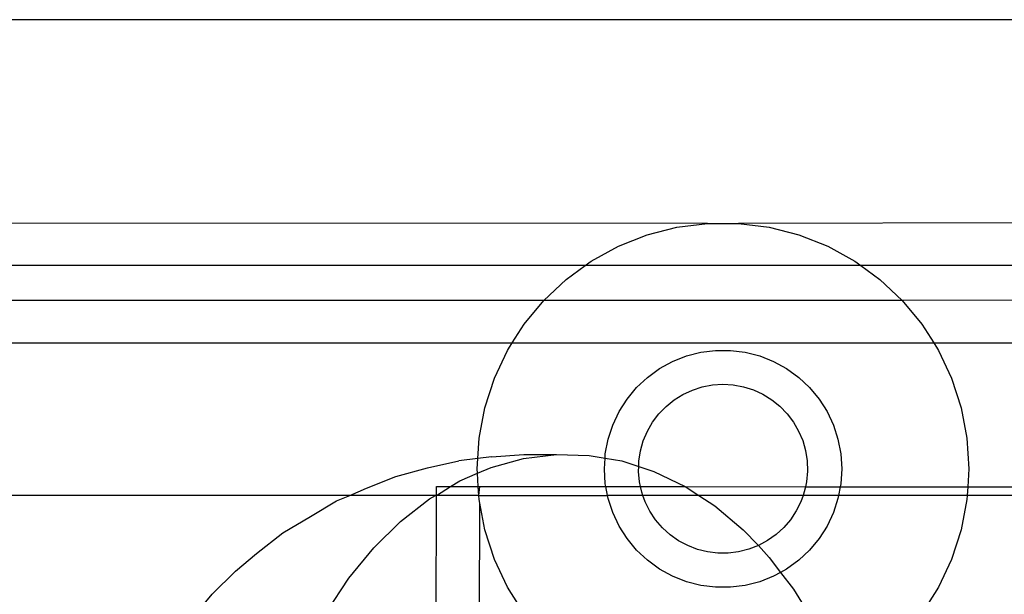
# Model space of a CAD drawing. Units: centimetres. Extents: x -2860 to 1370, y -3166 to 2767.
# Drawn here: x -1012 to -972, y 587 to 610 of the extents above; entities that cross this region are included whole.
import ezdxf

# ---------------------------------------------------------------- set-up
doc = ezdxf.new("R2010")
doc.units = ezdxf.units.CM

msp = doc.modelspace()

# ---------------------------------------------------------------- linework, layer by layer
for p, q in [((-969.41084, 609.89928), (-1207.27403, 609.89928)), ((-984.25849, 601.61567), (-1171.86024, 601.6354)), ((-985.50439, 601.45828), (-984.25849, 601.61567)), ((-984.25849, 601.61567), (-983.00267, 601.61567)), ((-969.41084, 601.6354), (-983.00267, 601.61567)), ((-983.00267, 601.61567), (-981.75677, 601.45828)), ((-987.88837, 600.68368), (-986.72075, 601.14597)), ((-986.72075, 601.14597), (-985.50439, 601.45828)), ((-981.75677, 601.45828), (-980.54041, 601.14597)), ((-980.54041, 601.14597), (-979.37279, 600.68368)), ((-988.98885, 600.07868), (-987.88837, 600.68368)), ((-979.37279, 600.68368), (-978.27231, 600.07868)), ((-989.23577, 599.89928), (-1171.78264, 599.89928)), ((-990.00482, 599.34054), (-989.23577, 599.89928)), ((-989.23577, 599.89928), (-988.98885, 600.07868)), ((-978.02539, 599.89928), (-989.23577, 599.89928)), ((-978.27231, 600.07868), (-978.02539, 599.89928)), ((-978.02539, 599.89928), (-977.25634, 599.34054)), ((-969.41084, 599.89928), (-978.02539, 599.89928)), ((-990.92027, 598.48088), (-990.00482, 599.34054)), ((-977.25634, 599.34054), (-976.34089, 598.48088)), ((-990.92027, 598.48088), (-1171.71965, 598.48994)), ((-991.72075, 597.51326), (-990.92027, 598.48088)), ((-976.34089, 598.48088), (-990.92027, 598.48088)), ((-969.41084, 598.48994), (-976.34089, 598.48088)), ((-976.34089, 598.48088), (-975.54041, 597.51326)), ((-992.2027, 596.75382), (-991.72075, 597.51326)), ((-975.54041, 597.51326), (-975.05846, 596.75382)), ((-1171.64205, 596.75382), (-992.2027, 596.75382)), ((-992.39365, 596.45294), (-992.2027, 596.75382)), ((-992.2027, 596.75382), (-975.05846, 596.75382)), ((-975.05846, 596.75382), (-974.86751, 596.45294)), ((-975.05846, 596.75382), (-969.41084, 596.75382)), ((-992.92834, 595.31665), (-992.39365, 596.45294)), ((-985.12222, 596.22621), (-984.53508, 596.37697)), ((-984.53508, 596.37697), (-983.93367, 596.45294)), ((-983.93367, 596.45294), (-983.32749, 596.45294)), ((-983.32749, 596.45294), (-982.72608, 596.37697)), ((-982.72608, 596.37697), (-982.13894, 596.22621)), ((-974.86751, 596.45294), (-974.33282, 595.31665)), ((-986.21705, 595.71103), (-985.68584, 596.00306)), ((-985.68584, 596.00306), (-985.12222, 596.22621)), ((-982.13894, 596.22621), (-981.57532, 596.00306)), ((-981.57532, 596.00306), (-981.04411, 595.71103)), ((-986.70746, 595.35472), (-986.21705, 595.71103)), ((-981.04411, 595.71103), (-980.55369, 595.35472)), ((-993.31641, 594.1223), (-992.92834, 595.31665)), ((-987.14936, 594.93976), (-986.70746, 595.35472)), ((-980.55369, 595.35472), (-980.1118, 594.93976)), ((-974.33282, 595.31665), (-973.94475, 594.1223)), ((-987.53575, 594.47268), (-987.14936, 594.93976)), ((-985.26003, 594.66088), (-984.87589, 594.83819)), ((-984.87589, 594.83819), (-984.47286, 594.96695)), ((-984.47286, 594.96695), (-984.05707, 595.0452)), ((-984.05707, 595.0452), (-983.63481, 595.07177)), ((-983.63481, 595.07177), (-983.21249, 595.04624)), ((-983.21249, 595.04624), (-982.79651, 594.96901)), ((-982.79651, 594.96901), (-982.39317, 594.84125)), ((-982.39317, 594.84125), (-982.00859, 594.66489)), ((-980.1118, 594.93976), (-979.7254, 594.47268)), ((-987.86057, 593.96086), (-987.53575, 594.47268)), ((-985.94877, 594.17206), (-985.61948, 594.43771)), ((-985.61948, 594.43771), (-985.26003, 594.66088)), ((-982.00859, 594.66489), (-981.64859, 594.4426)), ((-981.64859, 594.4426), (-981.31865, 594.17776)), ((-979.7254, 594.47268), (-979.40059, 593.96086)), ((-993.55173, 592.88874), (-993.31641, 594.1223)), ((-988.11867, 593.41236), (-987.86057, 593.96086)), ((-986.24293, 593.86795), (-985.94877, 594.17206)), ((-981.31865, 594.17776), (-981.02374, 593.87438)), ((-979.40059, 593.96086), (-979.14249, 593.41236)), ((-973.94475, 594.1223), (-973.70943, 592.88874)), ((-986.70857, 593.16333), (-986.49748, 593.53)), ((-986.49748, 593.53), (-986.24293, 593.86795)), ((-981.02374, 593.87438), (-980.76836, 593.53706)), ((-980.76836, 593.53706), (-980.55636, 593.17091)), ((-988.30599, 592.83585), (-988.11867, 593.41236)), ((-986.87301, 592.7735), (-986.70857, 593.16333)), ((-980.55636, 593.17091), (-980.39097, 592.78149)), ((-979.14249, 593.41236), (-978.95517, 592.83585)), ((-993.60418, 592.05504), (-993.55173, 592.88874)), ((-988.41958, 592.2404), (-988.30599, 592.83585)), ((-986.98829, 592.36642), (-986.87301, 592.7735)), ((-980.39097, 592.78149), (-980.27468, 592.37469)), ((-978.95517, 592.83585), (-978.84158, 592.2404)), ((-973.70943, 592.88874), (-973.63058, 591.6354)), ((-987.05267, 591.94826), (-986.98829, 592.36642)), ((-980.27468, 592.37469), (-980.20927, 591.95669)), ((-995.6497, 591.67159), (-994.37498, 591.96037)), ((-993.60418, 592.05504), (-994.37498, 591.96037)), ((-993.63058, 591.6354), (-993.60418, 592.05504)), ((-993.04878, 592.12325), (-993.60418, 592.05504)), ((-993.05684, 591.69425), (-991.74264, 592.05288)), ((-993.04878, 592.12325), (-991.7331, 592.21912)), ((-991.74264, 592.05288), (-990.40913, 592.21667)), ((-991.7331, 592.21912), (-990.40913, 592.21667)), ((-990.40913, 592.21667), (-989.07091, 592.18381)), ((-989.07091, 592.18381), (-988.43009, 592.07327)), ((-988.45764, 591.6354), (-988.43009, 592.07327)), ((-988.43009, 592.07327), (-988.41958, 592.2404)), ((-988.43009, 592.07327), (-987.74265, 591.95469)), ((-987.74265, 591.95469), (-987.05904, 591.73295)), ((-987.05904, 591.73295), (-987.05267, 591.94826)), ((-980.20927, 591.95669), (-980.19572, 591.53381)), ((-978.84158, 592.2404), (-978.80352, 591.6354)), ((-996.93518, 591.3208), (-995.6497, 591.67159)), ((-993.6191, 591.45295), (-993.63058, 591.6354)), ((-993.6191, 591.45295), (-993.05684, 591.69425)), ((-988.41958, 591.03041), (-988.45764, 591.6354)), ((-987.06518, 591.52535), (-987.05904, 591.73295)), ((-987.02563, 591.10411), (-987.06518, 591.52535)), ((-987.05904, 591.73295), (-986.4389, 591.53179)), ((-986.4389, 591.53179), (-985.17394, 590.91977)), ((-980.19572, 591.53381), (-980.23424, 591.11248)), ((-978.80352, 591.6354), (-978.84158, 591.03041)), ((-973.63058, 591.6354), (-973.67683, 590.90027)), ((-998.12668, 590.85111), (-996.93518, 591.3208)), ((-994.71082, 590.9222), (-994.33732, 591.14472)), ((-994.33732, 591.14472), (-993.6191, 591.45295)), ((-993.58563, 590.92103), (-993.6191, 591.45295)), ((-986.98378, 590.91414), (-987.02563, 591.10411)), ((-980.23424, 591.11248), (-980.27894, 590.90715)), ((-998.8126, 590.55674), (-998.12668, 590.85111)), ((-995.28524, 590.55674), (-995.2847, 590.9228)), ((-995.28524, 590.55674), (-994.71082, 590.9222)), ((-995.2847, 590.9228), (-994.71082, 590.9222)), ((-994.71082, 590.9222), (-993.58563, 590.92103)), ((-993.58563, 590.92103), (-993.52315, 590.91941)), ((-993.56272, 590.55674), (-993.58563, 590.92103)), ((-993.56272, 590.55674), (-993.52315, 590.91941)), ((-993.52315, 590.91941), (-988.39768, 590.91562)), ((-988.39768, 590.91562), (-988.41958, 591.03041)), ((-988.32922, 590.55674), (-988.39768, 590.91562)), ((-988.39768, 590.91562), (-986.98378, 590.91414)), ((-986.98378, 590.91414), (-985.17394, 590.91977)), ((-986.9346, 590.69093), (-986.98378, 590.91414)), ((-986.88713, 590.55674), (-986.9346, 590.69093)), ((-985.17394, 590.91977), (-984.61997, 590.55674)), ((-985.17394, 590.91977), (-980.27894, 590.90715)), ((-980.32424, 590.69907), (-980.3742, 590.55674)), ((-980.27894, 590.90715), (-980.32424, 590.69907)), ((-980.27894, 590.90715), (-978.86538, 590.90568)), ((-978.86538, 590.90568), (-978.93194, 590.55674)), ((-978.84158, 591.03041), (-978.86538, 590.90568)), ((-978.86538, 590.90568), (-973.67683, 590.90027)), ((-973.67683, 590.90027), (-973.69844, 590.55674)), ((-973.67683, 590.90027), (-969.41084, 590.89582)), ((-998.8126, 590.55674), (-1171.36505, 590.55674)), ((-1000.4132, 589.69774), (-999.34449, 590.32847)), ((-999.34449, 590.32847), (-998.8126, 590.55674)), ((-995.32424, 590.55674), (-998.8126, 590.55674)), ((-996.74154, 589.49901), (-995.57006, 590.41029)), ((-995.57006, 590.41029), (-995.32424, 590.55674)), ((-995.32424, 590.55674), (-995.28524, 590.55674)), ((-995.29381, 584.78087), (-995.28524, 590.55674)), ((-993.56272, 590.55674), (-995.28524, 590.55674)), ((-993.55173, 590.38207), (-993.56272, 590.55674)), ((-993.56272, 590.55674), (-988.32922, 590.55674)), ((-993.52416, 590.23755), (-993.55173, 590.38207)), ((-988.30599, 590.43496), (-988.32922, 590.55674)), ((-986.88713, 590.55674), (-988.32922, 590.55674)), ((-988.11867, 589.85844), (-988.30599, 590.43496)), ((-986.7935, 590.29206), (-986.88713, 590.55674)), ((-984.61997, 590.55674), (-986.88713, 590.55674)), ((-986.60444, 589.91356), (-986.7935, 590.29206)), ((-984.61997, 590.55674), (-983.96163, 590.12531)), ((-980.3742, 590.55674), (-984.61997, 590.55674)), ((-980.46436, 590.29986), (-980.65249, 589.92089)), ((-980.3742, 590.55674), (-980.46436, 590.29986)), ((-978.93194, 590.55674), (-980.3742, 590.55674)), ((-978.95517, 590.43496), (-979.14249, 589.85844)), ((-978.93194, 590.55674), (-978.95517, 590.43496)), ((-973.69844, 590.55674), (-978.93194, 590.55674)), ((-973.70943, 590.38207), (-973.94475, 589.14851)), ((-973.69844, 590.55674), (-973.70943, 590.38207)), ((-969.41084, 590.55674), (-973.69844, 590.55674)), ((-993.53225, 584.78087), (-993.52416, 590.23755)), ((-993.31641, 589.14851), (-993.52416, 590.23755)), ((-986.37031, 589.56115), (-986.60444, 589.91356)), ((-983.96163, 590.12531), (-982.81525, 589.15714)), ((-980.65249, 589.92089), (-980.88575, 589.56791)), ((-1001.53936, 589.0268), (-1000.4132, 589.69774)), ((-997.83895, 588.42087), (-996.74154, 589.49901)), ((-987.86057, 589.30995), (-988.11867, 589.85844)), ((-986.09464, 589.2402), (-986.37031, 589.56115)), ((-980.88575, 589.56791), (-981.16063, 589.24627)), ((-979.14249, 589.85844), (-979.40059, 589.30995)), ((-992.92834, 587.95416), (-993.31641, 589.14851)), ((-987.53575, 588.79813), (-987.86057, 589.30995)), ((-985.78162, 588.95555), (-986.09464, 589.2402)), ((-982.81525, 589.15714), (-982.19047, 588.51536)), ((-981.16063, 589.24627), (-981.47294, 588.96085)), ((-979.40059, 589.30995), (-979.7254, 588.79813)), ((-973.94475, 589.14851), (-974.33282, 587.95416)), ((-1002.60956, 588.19431), (-1001.53936, 589.0268)), ((-987.14936, 588.33105), (-987.53575, 588.79813)), ((-985.43599, 588.71152), (-985.78162, 588.95555)), ((-985.063, 588.51182), (-985.43599, 588.71152)), ((-981.81797, 588.71598), (-982.19047, 588.51536)), ((-981.47294, 588.96085), (-981.81797, 588.71598)), ((-979.7254, 588.79813), (-980.1118, 588.33105)), ((-998.85024, 587.18769), (-997.83895, 588.42087)), ((-986.70746, 587.91609), (-987.14936, 588.33105)), ((-984.66829, 588.35947), (-985.063, 588.51182)), ((-984.25785, 588.25677), (-984.66829, 588.35947)), ((-982.5848, 588.36203), (-982.99499, 588.25833)), ((-982.19047, 588.51536), (-982.5848, 588.36203)), ((-982.19047, 588.51536), (-981.74737, 588.02584)), ((-980.1118, 588.33105), (-980.55369, 587.91609)), ((-1003.46422, 587.47277), (-1002.60956, 588.19431)), ((-992.39365, 586.81787), (-992.92834, 587.95416)), ((-986.21705, 587.55978), (-986.70746, 587.91609)), ((-983.8379, 588.2053), (-984.25785, 588.25677)), ((-983.41481, 588.20582), (-983.8379, 588.2053)), ((-982.99499, 588.25833), (-983.41481, 588.20582)), ((-981.74737, 588.02584), (-981.28919, 587.42505)), ((-980.55369, 587.91609), (-981.04411, 587.55978)), ((-974.33282, 587.95416), (-974.86751, 586.81787)), ((-985.68584, 587.26775), (-986.21705, 587.55978)), ((-981.04411, 587.55978), (-981.28919, 587.42505)), ((-1004.4146, 586.53908), (-1003.46422, 587.47277)), ((-999.76434, 585.81297), (-998.85024, 587.18769)), ((-985.12222, 587.0446), (-985.68584, 587.26775)), ((-981.57532, 587.26775), (-982.13894, 587.0446)), ((-981.28919, 587.42505), (-981.57532, 587.26775)), ((-981.28919, 587.42505), (-980.76969, 586.74383)), ((-991.72075, 585.75755), (-992.39365, 586.81787)), ((-984.53508, 586.89384), (-985.12222, 587.0446)), ((-983.93367, 586.81787), (-984.53508, 586.89384)), ((-983.32749, 586.81787), (-983.93367, 586.81787)), ((-982.72608, 586.89384), (-983.32749, 586.81787)), ((-982.13894, 587.0446), (-982.72608, 586.89384)), ((-980.76969, 586.74383), (-979.89291, 585.32515)), ((-974.86751, 586.81787), (-975.54041, 585.75755)), ((-1005.07346, 585.73437), (-1004.4146, 586.53908))]:
    msp.add_line(p, q)

doc.saveas('drawing.dxf')
